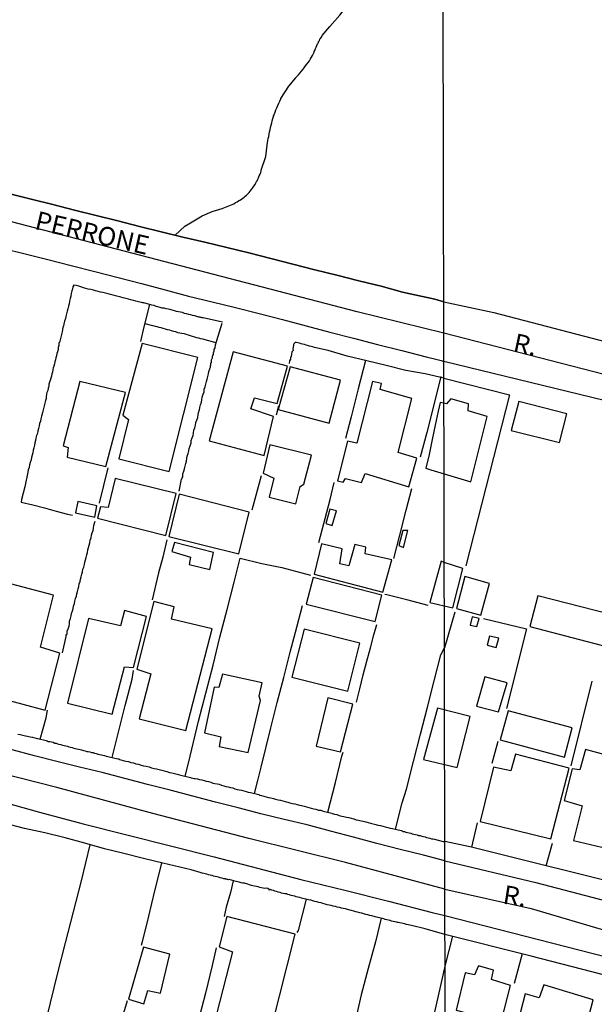
# Model space of a CAD drawing. Extents: x 178322 to 180736, y 1660417 to 1663193.
# Drawn here: x 179229 to 179306, y 1662884 to 1663016 of the extents above; entities that cross this region are included whole.
import ezdxf
from ezdxf.enums import TextEntityAlignment as Align

# ---------------------------------------------------------------- set-up
doc = ezdxf.new("R2010")
doc.units = 0
doc.header["$MEASUREMENT"] = 0
for name, color, linetype in [('T-DIVIS-EXIS', 7, 'Continuous'), ('V-EDIFICACAO', 2, 'Continuous'), ('V-EIXO_DE_LOGRADOURO', 3, 'Continuous'), ('V-LOTE', 1, 'Continuous'), ('V-NOME_DOS_LOGRADOUROS', 7, 'Continuous'), ('V-QUADRA', 2, 'Continuous'), ('V-TALVEGUE', 131, 'Continuous'), ('V-TESTADA', 5, 'Continuous'), ('X-LIMITE_1000', 7, 'Continuous')]:
    doc.layers.add(name, color=color, linetype=linetype)

# ---------------------------------------------------------------- blocks, each defined once
blk = doc.blocks.new('872PIIP_img_geo')
at = {"layer": 'V-EDIFICACAO'}
for points in [[(179245.79, 1662973.02), (179245.79, 1662973.02), (179243.18, 1662963.43), (179243.94, 1662962.86), (179242.66, 1662957.56), (179249.4, 1662955.89), (179253.22, 1662971.17), (179245.79, 1662973.02)], [(179257.98, 1662971.9), (179254.77, 1662959.97), (179262.12, 1662958.02), (179263.37, 1662963.25), (179260.35, 1662964.28), (179260.83, 1662965.73), (179263.89, 1662964.98), (179265.25, 1662969.98), (179257.98, 1662971.9)], [(179265.63, 1662969.92), (179264.01, 1662964.19), (179270.85, 1662962.36), (179272.36, 1662968.12), (179265.63, 1662969.92)], [(179237.42, 1662967.92), (179235.21, 1662959.32), (179235.84, 1662959.07), (179235.74, 1662957.8), (179240.9, 1662956.53), (179243.56, 1662966.44), (179237.42, 1662967.92)], [(179277.7, 1662966.87), (179277.84, 1662967.68), (179276.67, 1662967.95), (179274.57, 1662959.69), (179273.31, 1662959.92), (179271.94, 1662954.61), (179272.73, 1662954.44), (179273.04, 1662954.95), (179275.17, 1662954.4), (179275.66, 1662955.63), (179281.54, 1662953.8), (179282.58, 1662957.65), (179280.07, 1662958.43), (179281.9, 1662965.67), (179277.7, 1662966.87)], [(179286.22, 1662965.02), (179285.71, 1662965.11), (179285.46, 1662963.97), (179285.06, 1662962.09), (179284.64, 1662960.17), (179284.24, 1662958.16), (179283.78, 1662956.34), (179284.48, 1662956.1), (179286.24, 1662955.55), (179289.81, 1662954.49), (179292.01, 1662963.26), (179289.48, 1662964.02), (179289.52, 1662964.94), (179287.14, 1662965.63), (179286.55, 1662964.94)], [(179296.25, 1662965.25), (179295.25, 1662961.37), (179301.73, 1662959.78), (179302.69, 1662963.6), (179296.25, 1662965.25)], [(179262.87, 1662959.44), (179262.01, 1662955.65), (179263.41, 1662954.98), (179262.81, 1662952.44), (179266.38, 1662951.54), (179266.95, 1662953.86), (179267.46, 1662954.2), (179268.48, 1662958.06), (179262.87, 1662959.44)], [(179242.16, 1662954.96), (179241.21, 1662951.04), (179240.18, 1662951.13), (179239.81, 1662949.61), (179248.95, 1662947.28), (179250.33, 1662952.93), (179242.16, 1662954.96)], [(179237.14, 1662951.87), (179236.83, 1662950.36), (179239.42, 1662949.76), (179239.71, 1662951.26), (179237.14, 1662951.87)], [(179250.73, 1662952.84), (179249.37, 1662947.16), (179258.75, 1662944.85), (179258.75, 1662944.85), (179260.12, 1662950.44), (179250.73, 1662952.84)], [(179270.92, 1662950.84), (179270.41, 1662948.89), (179271.26, 1662948.64), (179271.81, 1662950.61), (179270.92, 1662950.84)], [(179280.72, 1662947.96), (179280.2, 1662945.97), (179280.82, 1662945.7), (179281.39, 1662947.98), (179280.72, 1662947.96)], [(179250.13, 1662946.37), (179249.74, 1662945.16), (179252.27, 1662944.4), (179252.06, 1662943.4), (179254.83, 1662942.76), (179255.34, 1662945.01), (179250.13, 1662946.37)], [(179273.48, 1662943.24), (179272.26, 1662943.49), (179272.6, 1662945.5), (179269.82, 1662946.2), (179268.83, 1662942.1), (179278.05, 1662939.69), (179279.22, 1662944.02), (179275.66, 1662944.85), (179275.76, 1662945.73), (179274.27, 1662946.08), (179273.48, 1662943.24)], [(179286.27, 1662943.7), (179285.86, 1662943.86), (179284.32, 1662938.31), (179284.32, 1662938.31), (179284.32, 1662938.31), (179287.4, 1662937.59), (179288.74, 1662942.9)], [(179268.68, 1662941.67), (179267.78, 1662938.08), (179276.99, 1662935.78), (179277.91, 1662939.29), (179268.68, 1662941.67)], [(179287.9, 1662937.53), (179291.15, 1662936.64), (179292.31, 1662940.87), (179289.03, 1662941.8), (179287.9, 1662937.53)], [(179227.26, 1662941.04), (179227.26, 1662941.04), (179223.74, 1662926.33), (179223.74, 1662926.33), (179232.79, 1662923.88), (179234.73, 1662931.52), (179232.14, 1662932.36), (179233.88, 1662939.31), (179227.26, 1662941.04)], [(179298.81, 1662939.24), (179297.72, 1662935.1), (179309.19, 1662932.11), (179310.35, 1662936.27), (179298.81, 1662939.24)], [(179247.35, 1662938.48), (179245.05, 1662929.41), (179246.93, 1662928.75), (179245.39, 1662922.74), (179251.62, 1662921.16), (179255.14, 1662934.8), (179249.72, 1662936.11), (179250.07, 1662937.76), (179247.35, 1662938.48)], [(179243.43, 1662937.27), (179242.88, 1662935.18), (179238.57, 1662936.2), (179235.76, 1662924.83), (179241.75, 1662923.35), (179243.39, 1662929.7), (179244.62, 1662929.6), (179246.37, 1662936.45), (179243.43, 1662937.27)], [(179290.02, 1662936.41), (179289.76, 1662935.31), (179290.63, 1662935.09), (179290.95, 1662936.16), (179290.02, 1662936.41)], [(179267.49, 1662934.77), (179265.85, 1662928.33), (179273.35, 1662926.44), (179274.96, 1662932.86), (179267.49, 1662934.77)], [(179292.32, 1662933.81), (179292.02, 1662932.63), (179293.23, 1662932.28), (179293.58, 1662933.54), (179292.32, 1662933.81)], [(179256.53, 1662928.72), (179256.04, 1662926.95), (179255.41, 1662926.98), (179254.13, 1662920.87), (179256.32, 1662920.32), (179256.12, 1662919.03), (179259.98, 1662918.21), (179261.66, 1662925.2), (179261.46, 1662925.76), (179261.87, 1662927.54), (179256.53, 1662928.72)], [(179291.7, 1662928.38), (179290.57, 1662924.44), (179293.56, 1662923.68), (179294.7, 1662927.58), (179291.7, 1662928.38)], [(179270.66, 1662925.57), (179269.09, 1662919.09), (179272.36, 1662918.3), (179274.02, 1662924.71), (179270.66, 1662925.57)], [(179285.35, 1662924.17), (179285.35, 1662924.17), (179285.35, 1662924.17), (179283.48, 1662917.28), (179283.48, 1662917.28), (179283.48, 1662917.28), (179288.02, 1662916.24), (179288.02, 1662916.24), (179289.76, 1662923.03)], [(179294.84, 1662923.8), (179293.76, 1662919.91), (179302.38, 1662917.6), (179303.39, 1662921.52), (179294.84, 1662923.8)], [(179295.8, 1662918.01), (179295.19, 1662915.77), (179292.87, 1662916.26), (179291.06, 1662909), (179300.55, 1662906.65), (179302.99, 1662916.11), (179295.8, 1662918.01)], [(179307.93, 1662917.19), (179308.03, 1662917.87), (179305.19, 1662918.63), (179304.44, 1662915.91), (179303.42, 1662916.05), (179302.32, 1662911.81), (179304.73, 1662911.1), (179303.6, 1662906.45), (179309.66, 1662905), (179312.22, 1662915.91), (179307.93, 1662917.19)], [(179257.11, 1662896.25), (179256.09, 1662892.19), (179257.87, 1662891.52), (179255.76, 1662883.19), (179263.1, 1662881.33), (179266.28, 1662893.9), (179266.28, 1662893.9), (179257.11, 1662896.25)], [(179245.96, 1662892.15), (179243.94, 1662885.16), (179245.99, 1662884.55), (179246.52, 1662886.32), (179248.23, 1662885.98), (179249.5, 1662891.19), (179245.96, 1662892.15)], [(179290.87, 1662889.63), (179290.3, 1662888.45), (179289.05, 1662888.71), (179287.85, 1662883.71), (179293.9, 1662882.15), (179295.16, 1662887.03), (179292.59, 1662887.81), (179292.86, 1662889.05), (179290.87, 1662889.63)], [(179299.6, 1662887.08), (179298.98, 1662885.34), (179297.09, 1662885.89), (179295.08, 1662878.12), (179299.8, 1662876.7), (179299.69, 1662876.02), (179303.57, 1662875), (179306.23, 1662885.11), (179306.23, 1662885.11), (179299.6, 1662887.08)]]:
    blk.add_lwpolyline(points, close=True, dxfattribs=at)
at = {"layer": 'V-EIXO_DE_LOGRADOURO'}
for points in [[(179286.21, 1662974.39), (179274.58, 1662977.27), (179262.94, 1662980.32), (179229.31, 1662989.05), (179207.32, 1662994.87), (179185.33, 1663000.4), (179163.34, 1663005.79), (179141.35, 1663011.18), (179119.36, 1663016.71), (179097.65, 1663022.53), (179075.94, 1663028.2), (179054.23, 1663033.44), (179032.52, 1663038.68), (179010.53, 1663044.64), (178988.54, 1663050.6), (178966.55, 1663056.56), (178944.56, 1663062.23), (178924.44, 1663066.47), (178915.24, 1663068.41), (178910.71, 1663069.74)], [(179286.35, 1662899.9), (179297.93, 1662897.34), (179329.69, 1662887.95), (179352.47, 1662883.5), (179374.5, 1662877.85), (179396.53, 1662872.35), (179425.8, 1662871.1), (179437.11, 1662875.06), (179448.27, 1662881.43)], [(179286.35, 1662899.9), (179273.03, 1662903.51), (179260.09, 1662906.71), (179247.22, 1662910.05), (179234.35, 1662913.53), (179221.48, 1662916.8), (179208.69, 1662920.07), (179195.9, 1662923.34), (179183.11, 1662926.46), (179170.32, 1662929.58), (179157.53, 1662932.7), (179144.74, 1662936.04)], [(179391.17, 1662949.33), (179360.47, 1662956.38), (179337.09, 1662961.88), (179313.4, 1662967.38), (179286.21, 1662974.39)]]:
    blk.add_lwpolyline(points, dxfattribs=at)
at = {"layer": 'V-LOTE'}
for points in [[(179236.6, 1662980.85), (179236.49, 1662980.62), (179236.43, 1662980.32), (179236.38, 1662980.22), (179236.36, 1662980.07), (179236.28, 1662979.73), (179236.23, 1662979.39), (179236.13, 1662979.05), (179236.04, 1662978.7), (179236, 1662978.36), (179235.89, 1662978.02), (179235.81, 1662977.68), (179235.74, 1662977.34), (179235.64, 1662977), (179235.53, 1662976.66), (179235.49, 1662976.36), (179235.38, 1662976.02), (179235.27, 1662975.68), (179235.25, 1662975.34), (179235.15, 1662975.27), (179235.19, 1662975.17), (179235.13, 1662975.08), (179235.1, 1662975), (179235.12, 1662974.91), (179235.13, 1662974.91), (179235.11, 1662974.87), (179235.04, 1662974.59), (179234.74, 1662973.35), (179234.74, 1662973.25), (179234.66, 1662973.16), (179234.63, 1662973.04), (179234.59, 1662972.78), (179234.53, 1662972.48), (179234.51, 1662972.23), (179234.42, 1662971.93), (179234.36, 1662971.67), (179234.29, 1662971.38), (179234.21, 1662971.12), (179234.17, 1662970.86), (179234.08, 1662970.57), (179234.02, 1662970.31), (179233.95, 1662970.01), (179233.87, 1662969.76), (179233.8, 1662969.5), (179233.74, 1662969.2), (179233.65, 1662968.95), (179233.61, 1662968.65), (179233.53, 1662968.39), (179233.44, 1662968.09), (179233.38, 1662967.84), (179233.27, 1662967.58), (179233.25, 1662967.28), (179233.23, 1662967.17), (179233.19, 1662967.03), (179233.12, 1662966.73), (179233.02, 1662966.47), (179232.97, 1662966.18), (179232.93, 1662965.92), (179232.89, 1662965.66), (179232.8, 1662965.37), (179232.48, 1662963.95), (179232.42, 1662963.74), (179232.38, 1662963.72), (179232.38, 1662963.58), (179232.27, 1662963.28), (179232.19, 1662962.94), (179232.14, 1662962.64), (179232.01, 1662962.3)], [(179246.01, 1662978.47), (179245.97, 1662978.47), (179245.82, 1662978.49), (179245.7, 1662978.51), (179245.63, 1662978.53), (179245.29, 1662978.61), (179244.95, 1662978.7), (179244.61, 1662978.78), (179244.27, 1662978.87), (179243.93, 1662978.98), (179243.59, 1662979.06), (179243.25, 1662979.13), (179242.91, 1662979.23), (179242.57, 1662979.34), (179242.22, 1662979.4), (179241.88, 1662979.51), (179241.54, 1662979.59), (179241.2, 1662979.68), (179240.86, 1662979.77), (179240.52, 1662979.85), (179240.18, 1662979.92), (179239.88, 1662980), (179239.54, 1662980.09), (179239.24, 1662980.15), (179238.9, 1662980.24), (179238.56, 1662980.32), (179238.22, 1662980.41), (179237.92, 1662980.47), (179237.58, 1662980.6), (179237.28, 1662980.71), (179236.94, 1662980.81), (179236.6, 1662980.85)], [(179246.75, 1662978.25), (179245.97, 1662975.07), (179245.54, 1662973.3)], [(179256.54, 1662975.89), (179253.97, 1662976.48), (179253.81, 1662976.48), (179253.68, 1662976.51), (179253.64, 1662976.53), (179253.54, 1662976.57), (179253.39, 1662976.57), (179253.09, 1662976.65), (179252.83, 1662976.72), (179252.54, 1662976.76), (179252.28, 1662976.85), (179252.03, 1662976.91), (179251.73, 1662977.02), (179251.47, 1662977.06), (179251.17, 1662977.17), (179250.92, 1662977.23), (179250.66, 1662977.29), (179250.36, 1662977.32), (179250.11, 1662977.42), (179249.81, 1662977.51), (179249.55, 1662977.57), (179249.26, 1662977.61), (179249, 1662977.68), (179248.74, 1662977.74), (179248.45, 1662977.78), (179248.19, 1662977.87), (179247.89, 1662977.93), (179247.64, 1662978), (179247.38, 1662978.1), (179247.08, 1662978.15), (179246.01, 1662978.47)], [(179246.13, 1662975.72), (179247.18, 1662975.43), (179247.23, 1662975.44), (179247.51, 1662975.36), (179247.76, 1662975.29), (179248.02, 1662975.23), (179248.28, 1662975.16), (179248.57, 1662975.08), (179248.87, 1662974.99), (179249.13, 1662974.91), (179249.43, 1662974.84), (179249.68, 1662974.76), (179249.98, 1662974.69), (179250.24, 1662974.63), (179250.53, 1662974.52), (179250.83, 1662974.46), (179251.09, 1662974.4), (179251.39, 1662974.35), (179251.64, 1662974.27), (179251.94, 1662974.18), (179252.2, 1662974.1), (179252.49, 1662974.01), (179252.79, 1662973.93), (179253.05, 1662973.84), (179253.35, 1662973.8), (179253.6, 1662973.71), (179253.9, 1662973.63), (179254.16, 1662973.57), (179255.48, 1662973.22), (179255.65, 1662973.18)], [(179250.73, 1662953.25), (179251.07, 1662954.85), (179251.11, 1662954.88), (179251.15, 1662955.03), (179251.21, 1662955.16), (179251.23, 1662955.22), (179251.25, 1662955.57), (179251.36, 1662955.91), (179251.45, 1662956.25), (179251.55, 1662956.59), (179251.62, 1662956.93), (179251.72, 1662957.27), (179251.77, 1662957.61), (179251.83, 1662957.95), (179251.96, 1662958.29), (179252.02, 1662958.63), (179252.09, 1662958.97), (179252.21, 1662959.32), (179252.34, 1662959.7), (179252.36, 1662960.04), (179252.47, 1662960.38), (179252.6, 1662960.72), (179252.66, 1662961.06), (179252.72, 1662961.4), (179252.85, 1662961.74), (179252.92, 1662962.09), (179252.98, 1662962.43), (179253.11, 1662962.77), (179253.24, 1662963.11), (179253.28, 1662963.45), (179253.34, 1662963.79), (179253.45, 1662964.13), (179253.51, 1662964.47), (179253.6, 1662964.81), (179253.71, 1662965.15), (179253.77, 1662965.49), (179253.83, 1662965.84), (179253.96, 1662966.22), (179254.07, 1662966.56), (179254.11, 1662966.9), (179254.22, 1662967.24), (179254.32, 1662967.58), (179254.41, 1662967.92), (179254.47, 1662968.26), (179254.6, 1662968.61), (179254.67, 1662968.95), (179254.73, 1662969.29), (179254.86, 1662969.63), (179254.86, 1662969.69), (179254.92, 1662969.84), (179254.94, 1662970.05), (179254.96, 1662970.18), (179255, 1662970.44), (179255.01, 1662970.44), (179255.05, 1662970.46), (179255.07, 1662970.65), (179255.09, 1662970.86), (179255.13, 1662970.93), (179255.2, 1662971.12), (179255.22, 1662971.33), (179255.26, 1662971.4), (179255.32, 1662971.55), (179255.34, 1662971.8), (179255.39, 1662971.86), (179255.45, 1662972.01), (179255.45, 1662972.23), (179255.58, 1662972.46), (179255.58, 1662972.48), (179255.6, 1662972.74), (179255.6, 1662972.86), (179256.5, 1662975.76)], [(179266.3, 1662973.17), (179266.11, 1662972.99), (179266.07, 1662972.88), (179266.04, 1662972.78), (179266, 1662972.53), (179265.98, 1662972.31), (179266, 1662972.1), (179265.85, 1662971.91), (179265.78, 1662971.55), (179265.74, 1662971.33), (179265.66, 1662971.12), (179265.64, 1662970.91), (179265.53, 1662970.69), (179265.47, 1662970.36)], [(179286.22, 1662968.38), (179283.71, 1662968.98), (179281.1, 1662969.42), (179278.49, 1662970.06), (179275.88, 1662970.7), (179273.27, 1662971.34), (179270.73, 1662972.1), (179268.89, 1662972.5), (179268.64, 1662972.59), (179268.43, 1662972.63), (179268.22, 1662972.69), (179267.96, 1662972.76), (179267.75, 1662972.82), (179267.54, 1662972.88), (179267.28, 1662972.95), (179267.07, 1662972.99), (179266.85, 1662973.05), (179266.64, 1662973.1), (179266.43, 1662973.18), (179266.32, 1662973.18), (179266.3, 1662973.17)], [(179275.7, 1662970.74), (179274.74, 1662966.94), (179273.77, 1662963.21), (179273.05, 1662960.32)], [(179285.8, 1662968.62), (179284.89, 1662964.8), (179283.94, 1662961.12), (179283.04, 1662957.79)], [(179286.22, 1662968.38), (179295, 1662966.14), (179289.14, 1662943.24)], [(179264.07, 1662964.62), (179263.73, 1662963.43)], [(179232.01, 1662962.3), (179231.99, 1662962), (179231.89, 1662961.66), (179231.78, 1662961.32), (179231.74, 1662960.98), (179231.63, 1662960.68), (179231.52, 1662960.34), (179231.48, 1662960.04), (179231.38, 1662959.7), (179231.36, 1662959.4), (179231.27, 1662959.06), (179231.18, 1662958.72), (179231.12, 1662958.38), (179231.03, 1662958.08), (179230.93, 1662957.74), (179230.88, 1662957.44), (179230.78, 1662957.1), (179230.67, 1662956.76), (179230.63, 1662956.42), (179230.52, 1662956.12), (179230.46, 1662955.78), (179230.03, 1662953.83), (179229.6, 1662952.11), (179229.55, 1662951.77), (179231.11, 1662951.39), (179232.7, 1662951.03), (179234.24, 1662950.58), (179235.78, 1662950.17), (179236.43, 1662950.02)], [(179240.07, 1662951.65), (179241.22, 1662956.38)], [(179261.73, 1662955.28), (179260.49, 1662950.7)], [(179269.47, 1662946.38), (179270.98, 1662952.12), (179271.52, 1662954.39)], [(179279.52, 1662944.22), (179280.31, 1662947.35), (179281.17, 1662950.68), (179281.91, 1662953.58)], [(179235.09, 1662931.58), (179235.58, 1662933.77), (179235.61, 1662934.04), (179235.7, 1662934.04), (179235.72, 1662934.13), (179235.72, 1662934.47), (179235.85, 1662934.81), (179235.98, 1662935.15), (179236.02, 1662935.49), (179236.06, 1662935.84), (179236.19, 1662936.18), (179236.26, 1662936.52), (179236.32, 1662936.86), (179236.45, 1662937.2), (179236.51, 1662937.54), (179236.57, 1662937.84), (179236.7, 1662938.18), (179236.77, 1662938.52), (179236.83, 1662938.86), (179236.96, 1662939.16), (179237.02, 1662939.5), (179237.09, 1662939.8), (179237.21, 1662940.14), (179237.28, 1662940.48), (179237.34, 1662940.82), (179237.47, 1662941.12), (179237.51, 1662941.46), (179237.6, 1662941.76), (179237.68, 1662942.1), (179237.79, 1662942.44), (179237.83, 1662942.78), (179237.94, 1662943.08), (179238.04, 1662943.42), (179238.09, 1662943.72), (179238.19, 1662944.06), (179238.26, 1662944.36), (179238.34, 1662944.7), (179238.45, 1662945.04), (179238.51, 1662945.38), (179238.58, 1662945.68), (179238.68, 1662946.02), (179238.75, 1662946.32), (179238.83, 1662946.66), (179238.94, 1662947), (179239, 1662947.34), (179239.09, 1662947.64), (179239.19, 1662947.98), (179239.24, 1662948.28), (179239.3, 1662948.62), (179239.41, 1662948.96), (179239.47, 1662949.21)], [(179249.1, 1662946.74), (179248.57, 1662944.39), (179247.95, 1662942.3), (179247.1, 1662938.69)], [(179251.52, 1662915.06), (179251.98, 1662916.8), (179253.34, 1662922.41), (179254.33, 1662926.18), (179255.3, 1662929.95), (179256.2, 1662933.7), (179257.15, 1662937.38), (179258.1, 1662941.06), (179258.91, 1662944.28), (179261.82, 1662943.56), (179264.5, 1662943.03), (179267.18, 1662942.3), (179268.33, 1662941.99)], [(179284.13, 1662937.92), (179281.27, 1662938.69), (179278.55, 1662939.35), (179278.3, 1662939.41)], [(179260.82, 1662912.73), (179261.27, 1662914.46), (179261.71, 1662916.25), (179263.03, 1662921.54), (179263.89, 1662924.91), (179264.77, 1662928.28), (179265.63, 1662931.67), (179266.53, 1662935.04), (179267.29, 1662937.93)], [(179287.69, 1662937.05), (179286.29, 1662932.27)], [(179291.52, 1662936.17), (179297.29, 1662934.81), (179294.6, 1662924.11)], [(179274.51, 1662924.95), (179274.95, 1662926.76), (179275.42, 1662928.65), (179275.91, 1662930.45), (179276.4, 1662932.23), (179276.84, 1662934), (179277.21, 1662935.37)], [(179279.72, 1662907.94), (179280.63, 1662911.48), (179281.19, 1662913.33), (179282.13, 1662917.01), (179283.07, 1662920.67), (179284.01, 1662924.29), (179284.93, 1662927.82), (179285.81, 1662931.3), (179286.29, 1662932.27)], [(179229.1, 1662920.7), (179229.44, 1662920.62), (179229.78, 1662920.56), (179230.12, 1662920.47), (179230.42, 1662920.4), (179230.76, 1662920.34), (179231.06, 1662920.3), (179231.4, 1662920.21), (179231.74, 1662920.09), (179231.78, 1662920.09), (179232.93, 1662919.83), (179233.04, 1662919.77), (179233.19, 1662919.72), (179233.4, 1662919.68), (179233.62, 1662919.64), (179233.87, 1662919.6), (179234.09, 1662919.49), (179234.25, 1662919.47), (179234.34, 1662919.43), (179234.57, 1662919.36), (179234.89, 1662919.3), (179235.11, 1662919.23), (179235.32, 1662919.17), (179235.53, 1662919.11), (179235.75, 1662919.06), (179235.96, 1662919), (179236.17, 1662918.94), (179236.39, 1662918.89), (179236.6, 1662918.83), (179236.81, 1662918.77), (179237.03, 1662918.74), (179237.24, 1662918.68), (179237.45, 1662918.62)], [(179241.76, 1662917.54), (179242.17, 1662919.17), (179243.51, 1662924.52), (179244.45, 1662928.07), (179244.63, 1662929.2)], [(179303.29, 1662916.45), (179306.09, 1662927.78)], [(179232.12, 1662920.01), (179232.89, 1662922.87), (179233.1, 1662923.91)], [(179293.43, 1662919.68), (179292.65, 1662916.75)], [(179237.45, 1662918.62), (179237.66, 1662918.57), (179237.92, 1662918.51), (179238.13, 1662918.44), (179238.35, 1662918.38), (179238.56, 1662918.34), (179238.77, 1662918.3), (179238.99, 1662918.23), (179239.2, 1662918.21), (179239.41, 1662918.15), (179239.62, 1662918.08), (179239.88, 1662918.02), (179240.09, 1662917.98), (179240.31, 1662917.93), (179240.52, 1662917.85), (179240.73, 1662917.81), (179240.95, 1662917.74), (179241.16, 1662917.68), (179241.37, 1662917.64), (179242.51, 1662917.36), (179242.67, 1662917.36), (179242.73, 1662917.27), (179242.91, 1662917.25), (179243.25, 1662917.15), (179243.59, 1662917.08), (179243.93, 1662917), (179244.27, 1662916.91), (179244.61, 1662916.83), (179244.95, 1662916.72), (179245.29, 1662916.65), (179245.63, 1662916.55), (179245.97, 1662916.44), (179246.32, 1662916.38), (179246.7, 1662916.29), (179247.04, 1662916.19), (179247.38, 1662916.1), (179247.72, 1662916.02), (179248.06, 1662915.93), (179248.4, 1662915.85), (179248.74, 1662915.76), (179249.09, 1662915.67), (179249.43, 1662915.57), (179249.77, 1662915.5), (179250.11, 1662915.42), (179250.45, 1662915.33), (179250.79, 1662915.23), (179251.13, 1662915.16), (179252.26, 1662914.88), (179252.26, 1662914.87), (179252.36, 1662914.85), (179252.58, 1662914.78), (179252.73, 1662914.76), (179252.88, 1662914.74), (179253.18, 1662914.69), (179253.32, 1662914.65), (179253.47, 1662914.59), (179253.77, 1662914.55), (179254.07, 1662914.46), (179254.37, 1662914.4), (179254.67, 1662914.33), (179254.97, 1662914.25), (179255.26, 1662914.14), (179255.52, 1662914.08), (179255.82, 1662914.04), (179256.12, 1662913.97), (179256.41, 1662913.84), (179256.71, 1662913.76), (179257.01, 1662913.69), (179257.31, 1662913.61), (179257.61, 1662913.54), (179257.91, 1662913.48), (179258.2, 1662913.37), (179258.5, 1662913.29), (179258.8, 1662913.23), (179259.1, 1662913.16), (179259.4, 1662913.08), (179259.7, 1662912.99), (179259.99, 1662912.9), (179260.29, 1662912.86), (179261.42, 1662912.59), (179261.44, 1662912.54), (179261.5, 1662912.52), (179261.59, 1662912.5), (179261.78, 1662912.46), (179262.08, 1662912.39), (179262.38, 1662912.29), (179262.72, 1662912.2), (179263.02, 1662912.14), (179263.36, 1662912.08), (179263.66, 1662911.99), (179264, 1662911.9), (179264.3, 1662911.82), (179264.64, 1662911.75), (179264.94, 1662911.67), (179265.28, 1662911.58), (179265.58, 1662911.5), (179265.92, 1662911.41), (179266.22, 1662911.35), (179266.56, 1662911.24), (179266.85, 1662911.16), (179267.15, 1662911.12)], [(179270.68, 1662910.22), (179271.71, 1662914.22), (179272.52, 1662917.72), (179272.72, 1662918.29)], [(179257.37, 1662901.17), (179257.24, 1662901.19), (179257.18, 1662901.23), (179257.05, 1662901.25), (179256.95, 1662901.27), (179256.93, 1662901.29), (179256.84, 1662901.29), (179256.71, 1662901.31), (179256.5, 1662901.38), (179256.24, 1662901.44), (179256.03, 1662901.51), (179255.82, 1662901.55), (179255.56, 1662901.63), (179255.35, 1662901.68), (179255.14, 1662901.74), (179254.88, 1662901.81), (179254.67, 1662901.85), (179254.45, 1662901.91), (179254.24, 1662901.98), (179254.03, 1662902.02), (179253.82, 1662902.08), (179253.56, 1662902.15), (179252.34, 1662902.49), (179248.56, 1662903.38), (179245.95, 1662904.03), (179243.34, 1662904.68), (179240.73, 1662905.33), (179238.1, 1662906.06), (179235.47, 1662906.79), (179232.75, 1662907.46), (179229.99, 1662908.06), (179227.27, 1662908.75)], [(179267.15, 1662911.12), (179267.49, 1662911.03), (179267.79, 1662910.94), (179268.13, 1662910.86), (179268.43, 1662910.77), (179268.77, 1662910.69), (179269.07, 1662910.63), (179269.41, 1662910.52), (179269.71, 1662910.48), (179270.05, 1662910.37), (179271.18, 1662910.1), (179271.2, 1662910.05), (179271.41, 1662910.01), (179271.54, 1662909.96), (179271.88, 1662909.9), (179272.18, 1662909.79), (179272.52, 1662909.71), (179272.82, 1662909.67), (179273.16, 1662909.56), (179273.46, 1662909.52), (179273.8, 1662909.44), (179274.14, 1662909.33), (179274.48, 1662909.2), (179274.78, 1662909.15), (179275.12, 1662909.07), (179275.42, 1662909.01), (179275.76, 1662908.94), (179276.06, 1662908.86), (179276.4, 1662908.75), (179276.74, 1662908.67), (179277.08, 1662908.58), (179277.38, 1662908.5), (179277.72, 1662908.45), (179278.02, 1662908.35), (179278.36, 1662908.28), (179278.7, 1662908.17), (179279.04, 1662908.09), (179279.34, 1662908.03), (179280.48, 1662907.76), (179280.62, 1662907.73), (179280.7, 1662907.66), (179280.74, 1662907.64), (179280.92, 1662907.64), (179281.13, 1662907.56), (179281.34, 1662907.49), (179281.56, 1662907.45), (179281.77, 1662907.41), (179281.98, 1662907.32), (179282.2, 1662907.28), (179282.41, 1662907.24), (179282.62, 1662907.19), (179282.83, 1662907.11), (179283.05, 1662907.09), (179283.26, 1662907.02), (179283.47, 1662906.98), (179283.69, 1662906.94), (179283.9, 1662906.85), (179284.11, 1662906.79), (179284.33, 1662906.77), (179284.54, 1662906.68), (179284.75, 1662906.64), (179284.97, 1662906.6), (179286.11, 1662906.32), (179286.34, 1662906.3)], [(179290.67, 1662908.8), (179289.9, 1662905.55)], [(179238.77, 1662905.87), (179237.62, 1662901.02), (179236.54, 1662896.86), (179235.46, 1662892.72), (179234.45, 1662888.7), (179233.46, 1662884.7), (179232.47, 1662880.7), (179231.86, 1662878.12), (179231.46, 1662876.8)], [(179358.99, 1662892.03), (179358.12, 1662888.55), (179289.9, 1662905.55), (179286.34, 1662906.3)], [(179299.92, 1662903.05), (179300.76, 1662906.09)], [(179248.38, 1662903.42), (179247.45, 1662899.69), (179246.62, 1662896.28), (179245.76, 1662892.86), (179245.63, 1662892.37)], [(179257.98, 1662901.05), (179257.62, 1662899.47), (179257.05, 1662897.52), (179256.77, 1662896.24)], [(179286.36, 1662893.85), (179283.72, 1662894.61), (179281.89, 1662895.05), (179281.64, 1662895.09), (179281.43, 1662895.14), (179281.22, 1662895.2), (179280.96, 1662895.26), (179280.75, 1662895.31), (179280.53, 1662895.37), (179280.32, 1662895.41), (179280.11, 1662895.43), (179280, 1662895.46), (179279.91, 1662895.5), (179279.64, 1662895.56), (179279.43, 1662895.6), (179279.21, 1662895.65), (179279, 1662895.73), (179278.79, 1662895.77), (179278.57, 1662895.82), (179278.36, 1662895.86), (179278.15, 1662895.94), (179277.19, 1662896.16), (179277.01, 1662896.22), (179276.87, 1662896.27), (179276.57, 1662896.33), (179276.31, 1662896.39), (179276.02, 1662896.48), (179275.76, 1662896.54), (179275.51, 1662896.63), (179275.21, 1662896.69), (179274.95, 1662896.75), (179274.65, 1662896.82), (179274.4, 1662896.88), (179274.14, 1662896.97), (179273.84, 1662897.05), (179273.59, 1662897.12), (179273.29, 1662897.18), (179273.03, 1662897.27), (179272.74, 1662897.33), (179272.48, 1662897.39), (179272.22, 1662897.44), (179271.93, 1662897.52), (179271.67, 1662897.61), (179271.37, 1662897.65), (179271.12, 1662897.73), (179270.86, 1662897.78), (179270.56, 1662897.84), (179270.31, 1662897.91), (179270.01, 1662898.01), (179269.75, 1662898.08), (179269.45, 1662898.14), (179269.2, 1662898.23), (179268.94, 1662898.27), (179268.64, 1662898.35), (179268.39, 1662898.44), (179268.09, 1662898.5), (179267.15, 1662898.73), (179266.9, 1662898.78), (179266.64, 1662898.84), (179266.43, 1662898.91), (179266.22, 1662898.97), (179265.96, 1662899.04), (179265.75, 1662899.08), (179265.53, 1662899.14), (179265.32, 1662899.21), (179265.11, 1662899.27), (179264.89, 1662899.31), (179264.68, 1662899.35), (179264.47, 1662899.4), (179264.26, 1662899.48), (179264, 1662899.52), (179263.79, 1662899.59), (179263.57, 1662899.63), (179263.36, 1662899.72), (179263.15, 1662899.78), (179263, 1662899.87), (179262.91, 1662899.83), (179262.82, 1662899.8), (179262.78, 1662899.89), (179262.64, 1662900.02), (179262.46, 1662900.06), (179262.21, 1662899.99), (179262, 1662900.04), (179261.78, 1662900.08), (179261.53, 1662900.16), (179261.31, 1662900.21), (179261.1, 1662900.27), (179260.85, 1662900.33), (179260.63, 1662900.38), (179260.42, 1662900.42), (179260.16, 1662900.5), (179259.95, 1662900.57), (179259.74, 1662900.61), (179259.48, 1662900.7), (179259.27, 1662900.72), (179259.06, 1662900.78), (179258.8, 1662900.85), (179258.59, 1662900.91), (179258.37, 1662900.95), (179257.44, 1662901.19), (179257.37, 1662901.17)], [(179267.74, 1662898.59), (179266.67, 1662894.38), (179266.49, 1662894.1)], [(179277.81, 1662896.02), (179277.06, 1662892.86), (179276.09, 1662889.3), (179275.14, 1662885.74), (179274.31, 1662882.25), (179273.31, 1662878.69), (179272.47, 1662875.13), (179271.59, 1662871.59)], [(179341.55, 1662862.91), (179345.49, 1662878.67), (179297.93, 1662890.92), (179286.36, 1662893.85)], [(179287.36, 1662893.6), (179286.37, 1662889.8)], [(179255.7, 1662892.07), (179255.16, 1662889.68), (179254.26, 1662885.97), (179253.29, 1662882.24), (179252.37, 1662879.01)], [(179296.69, 1662891.24), (179295.63, 1662887.26)], [(179286.37, 1662889.8), (179285.13, 1662884.22), (179284.54, 1662881.74)], [(179241.06, 1662874.24), (179242.47, 1662879.79), (179243.32, 1662883.34), (179243.82, 1662884.98)]]:
    blk.add_lwpolyline(points, dxfattribs=at)
at = {"layer": 'V-QUADRA'}
for points in [[(179226.39, 1662911.8), (179232.03, 1662910.22), (179237.88, 1662908.67), (179243.73, 1662907.19), (179249.58, 1662905.71), (179255.43, 1662904.23), (179261.24, 1662902.75), (179267.05, 1662901.23), (179272.93, 1662899.78), (179278.81, 1662898.33), (179284.66, 1662896.78), (179286.35, 1662896.4), (179320.71, 1662887.57)], [(179228.02, 1662993.09), (179230.92, 1662992.36), (179233.82, 1662991.63), (179236.72, 1662990.9), (179239.62, 1662990.17), (179242.52, 1662989.44), (179245.42, 1662988.71), (179248.33, 1662987.99), (179251.24, 1662987.27), (179254.19, 1662986.6), (179257.14, 1662985.88), (179260.09, 1662985.16), (179263.04, 1662984.41), (179265.99, 1662983.66), (179268.94, 1662982.91), (179271.89, 1662982.16), (179274.84, 1662981.41), (179277.82, 1662980.73), (179280.68, 1662979.9), (179285.02, 1662978.96), (179286.2, 1662978.63), (179292.93, 1662977.16), (179310.02, 1662972.72)], [(179286.2, 1662978.63), (179285.02, 1662978.96), (179280.68, 1662979.9), (179277.82, 1662980.73), (179274.84, 1662981.41), (179271.89, 1662982.16), (179268.94, 1662982.91), (179265.99, 1662983.66), (179263.04, 1662984.41), (179260.09, 1662985.16), (179257.14, 1662985.88), (179254.19, 1662986.6), (179251.24, 1662987.27), (179248.33, 1662987.99), (179245.42, 1662988.71), (179242.52, 1662989.44), (179239.62, 1662990.17), (179236.72, 1662990.9), (179233.82, 1662991.63), (179230.92, 1662992.36), (179228.02, 1662993.09)], [(179286.34, 1662903.71), (179283.5, 1662904.45), (179280.34, 1662905.21), (179277.23, 1662906.04), (179274.12, 1662906.87), (179271.01, 1662907.7), (179267.9, 1662908.53), (179264.79, 1662909.27), (179261.7, 1662910.01), (179258.66, 1662910.8), (179255.62, 1662911.59), (179252.58, 1662912.38), (179249.54, 1662913.17), (179246.5, 1662913.96), (179243.46, 1662914.75), (179240.42, 1662915.54), (179237.38, 1662916.28), (179234.35, 1662917.02), (179231.36, 1662917.8), (179228.37, 1662918.58)], [(179227.39, 1662985.71), (179229.93, 1662985.09), (179233.12, 1662984.26), (179236.27, 1662983.47), (179239.42, 1662982.68), (179242.57, 1662981.89), (179245.71, 1662981.05), (179248.85, 1662980.21), (179251.99, 1662979.37), (179255.14, 1662978.6), (179258.29, 1662977.83), (179261.44, 1662977.06), (179264.59, 1662976.22), (179267.76, 1662975.38), (179270.93, 1662974.54), (179274.12, 1662973.75), (179277.34, 1662972.91), (179280.59, 1662972.08), (179283.84, 1662971.25), (179285.13, 1662970.92), (179285.84, 1662970.74), (179286.22, 1662970.6)], [(179286.34, 1662903.71), (179298.56, 1662900.82), (179309.81, 1662897.87), (179322.71, 1662894.8), (179357, 1662886.3), (179359.06, 1662885.96), (179359.79, 1662886.47), (179360.5, 1662888.77), (179365.32, 1662908.6), (179369.52, 1662923.86), (179375.19, 1662947.66), (179374.02, 1662948.91), (179344.93, 1662956.01), (179329.2, 1662960.18), (179286.22, 1662970.6)]]:
    blk.add_lwpolyline(points, dxfattribs=at)
at = {"layer": 'V-TALVEGUE'}
for points in [[(179269.92, 1663014.31), (179270.93, 1663015.51), (179272.26, 1663017.03), (179273.18, 1663018.17), (179273.18, 1663018.22), (179273.22, 1663018.24), (179273.28, 1663018.35), (179273.33, 1663018.4), (179273.35, 1663018.46), (179273.39, 1663018.46), (179273.46, 1663018.55), (179273.6, 1663018.76), (179273.73, 1663018.95), (179273.86, 1663019.16), (179274.03, 1663019.38), (179274.2, 1663019.59), (179274.29, 1663019.83), (179274.44, 1663019.93), (179274.55, 1663019.97)], [(179250.21, 1662987.53), (179251.48, 1662988.73), (179252.24, 1662989.19), (179253.84, 1662990.11), (179255.15, 1662990.69), (179256.51, 1662991.13), (179257.63, 1662991.54), (179257.86, 1662991.63), (179258.08, 1662991.76), (179258.29, 1662991.91), (179258.5, 1662992.02), (179258.69, 1662992.15), (179258.89, 1662992.25), (179259.07, 1662992.38), (179259.27, 1662992.49), (179259.44, 1662992.64), (179259.57, 1662992.76), (179259.74, 1662992.91), (179259.93, 1662993.08), (179260.1, 1662993.25), (179260.25, 1662993.42), (179260.44, 1662993.66), (179260.57, 1662993.85), (179260.76, 1662994.09), (179260.91, 1662994.34), (179261.01, 1662994.56), (179261.16, 1662994.81), (179261.18, 1662994.83), (179261.22, 1662994.92), (179261.27, 1662995.03), (179261.35, 1662995.24), (179261.48, 1662995.49), (179261.61, 1662995.71), (179261.67, 1662995.92), (179261.74, 1662996.18), (179261.74, 1662996.24), (179262.35, 1662998.08), (179262.55, 1662999.59), (179262.53, 1662999.71), (179262.59, 1662999.93), (179262.63, 1663000.22), (179262.67, 1663000.48), (179262.74, 1663000.78), (179262.8, 1663001.08), (179262.84, 1663001.37), (179262.93, 1663001.67), (179262.99, 1663001.97), (179263.06, 1663002.27), (179263.14, 1663002.57), (179263.19, 1663002.87), (179263.27, 1663003.16), (179263.36, 1663003.46), (179263.38, 1663003.59), (179263.47, 1663003.59), (179263.49, 1663003.72), (179263.59, 1663004.02), (179263.7, 1663004.32), (179263.82, 1663004.61), (179263.95, 1663004.91), (179264.08, 1663005.21), (179264.25, 1663005.51), (179264.38, 1663005.81), (179264.38, 1663005.83), (179265.45, 1663007.49), (179266.37, 1663008.6), (179266.42, 1663008.75), (179266.47, 1663008.77), (179266.53, 1663008.81), (179266.55, 1663008.83), (179266.72, 1663009.02), (179266.91, 1663009.26), (179267.15, 1663009.51), (179267.34, 1663009.77), (179267.49, 1663009.96), (179267.68, 1663010.22), (179267.87, 1663010.45), (179268.05, 1663010.71), (179268.21, 1663010.92), (179268.36, 1663011.18), (179268.47, 1663011.39), (179268.6, 1663011.6), (179268.72, 1663011.86), (179268.83, 1663012.07), (179268.85, 1663012.13), (179268.9, 1663012.28), (179269, 1663012.54), (179269.11, 1663012.75), (179269.19, 1663012.97), (179269.3, 1663013.18), (179269.35, 1663013.28), (179269.39, 1663013.28), (179269.41, 1663013.39), (179269.43, 1663013.5), (179269.47, 1663013.5), (179269.49, 1663013.6), (179269.54, 1663013.64), (179269.6, 1663013.78), (179269.64, 1663013.86), (179269.81, 1663014.07), (179269.92, 1663014.29), (179269.92, 1663014.31)]]:
    blk.add_lwpolyline(points, dxfattribs=at)
at = {"layer": 'V-TESTADA'}
for points in [[(179246.01, 1662978.47), (179245.97, 1662978.47), (179245.82, 1662978.49), (179245.7, 1662978.51), (179245.63, 1662978.53), (179245.29, 1662978.61), (179244.95, 1662978.7), (179244.61, 1662978.78), (179244.27, 1662978.87), (179243.93, 1662978.98), (179243.59, 1662979.06), (179243.25, 1662979.13), (179242.91, 1662979.23), (179242.57, 1662979.34), (179242.22, 1662979.4), (179241.88, 1662979.51), (179241.54, 1662979.59), (179241.2, 1662979.68), (179240.86, 1662979.77), (179240.52, 1662979.85), (179240.18, 1662979.92), (179239.88, 1662980), (179239.54, 1662980.09), (179239.24, 1662980.15), (179238.9, 1662980.24), (179238.56, 1662980.32), (179238.22, 1662980.41), (179237.92, 1662980.47), (179237.58, 1662980.6), (179237.28, 1662980.71), (179236.94, 1662980.81), (179236.6, 1662980.85)], [(179256.54, 1662975.89), (179253.97, 1662976.48), (179253.81, 1662976.48), (179253.68, 1662976.51), (179253.64, 1662976.53), (179253.54, 1662976.57), (179253.39, 1662976.57), (179253.09, 1662976.65), (179252.83, 1662976.72), (179252.54, 1662976.76), (179252.28, 1662976.85), (179252.03, 1662976.91), (179251.73, 1662977.02), (179251.47, 1662977.06), (179251.17, 1662977.17), (179250.92, 1662977.23), (179250.66, 1662977.29), (179250.36, 1662977.32), (179250.11, 1662977.42), (179249.81, 1662977.51), (179249.55, 1662977.57), (179249.26, 1662977.61), (179249, 1662977.68), (179248.74, 1662977.74), (179248.45, 1662977.78), (179248.19, 1662977.87), (179247.89, 1662977.93), (179247.64, 1662978), (179247.38, 1662978.1), (179247.08, 1662978.15), (179246.01, 1662978.47)], [(179286.22, 1662968.38), (179283.71, 1662968.98), (179281.1, 1662969.42), (179278.49, 1662970.06), (179275.88, 1662970.7), (179273.27, 1662971.34), (179270.73, 1662972.1), (179268.89, 1662972.5), (179268.64, 1662972.59), (179268.43, 1662972.63), (179268.22, 1662972.69), (179267.96, 1662972.76), (179267.75, 1662972.82), (179267.54, 1662972.88), (179267.28, 1662972.95), (179267.07, 1662972.99), (179266.85, 1662973.05), (179266.64, 1662973.1), (179266.43, 1662973.18), (179266.32, 1662973.18), (179266.3, 1662973.17)], [(179286.22, 1662968.38), (179295, 1662966.14)], [(179229.1, 1662920.7), (179229.44, 1662920.62), (179229.78, 1662920.56), (179230.12, 1662920.47), (179230.42, 1662920.4), (179230.76, 1662920.34), (179231.06, 1662920.3), (179231.4, 1662920.21), (179231.74, 1662920.09), (179231.78, 1662920.09), (179232.93, 1662919.83), (179233.04, 1662919.77), (179233.19, 1662919.72), (179233.4, 1662919.68), (179233.62, 1662919.64), (179233.87, 1662919.6), (179234.09, 1662919.49), (179234.25, 1662919.47), (179234.34, 1662919.43), (179234.57, 1662919.36), (179234.89, 1662919.3), (179235.11, 1662919.23), (179235.32, 1662919.17), (179235.53, 1662919.11), (179235.75, 1662919.06), (179235.96, 1662919), (179236.17, 1662918.94), (179236.39, 1662918.89), (179236.6, 1662918.83), (179236.81, 1662918.77), (179237.03, 1662918.74), (179237.24, 1662918.68), (179237.45, 1662918.62)], [(179237.45, 1662918.62), (179237.66, 1662918.57), (179237.92, 1662918.51), (179238.13, 1662918.44), (179238.35, 1662918.38), (179238.56, 1662918.34), (179238.77, 1662918.3), (179238.99, 1662918.23), (179239.2, 1662918.21), (179239.41, 1662918.15), (179239.62, 1662918.08), (179239.88, 1662918.02), (179240.09, 1662917.98), (179240.31, 1662917.93), (179240.52, 1662917.85), (179240.73, 1662917.81), (179240.95, 1662917.74), (179241.16, 1662917.68), (179241.37, 1662917.64), (179242.51, 1662917.36), (179242.67, 1662917.36), (179242.73, 1662917.27), (179242.91, 1662917.25), (179243.25, 1662917.15), (179243.59, 1662917.08), (179243.93, 1662917), (179244.27, 1662916.91), (179244.61, 1662916.83), (179244.95, 1662916.72), (179245.29, 1662916.65), (179245.63, 1662916.55), (179245.97, 1662916.44), (179246.32, 1662916.38), (179246.7, 1662916.29), (179247.04, 1662916.19), (179247.38, 1662916.1), (179247.72, 1662916.02), (179248.06, 1662915.93), (179248.4, 1662915.85), (179248.74, 1662915.76), (179249.09, 1662915.67), (179249.43, 1662915.57), (179249.77, 1662915.5), (179250.11, 1662915.42), (179250.45, 1662915.33), (179250.79, 1662915.23), (179251.13, 1662915.16), (179252.26, 1662914.88), (179252.26, 1662914.87), (179252.36, 1662914.85), (179252.58, 1662914.78), (179252.73, 1662914.76), (179252.88, 1662914.74), (179253.18, 1662914.69), (179253.32, 1662914.65), (179253.47, 1662914.59), (179253.77, 1662914.55), (179254.07, 1662914.46), (179254.37, 1662914.4), (179254.67, 1662914.33), (179254.97, 1662914.25), (179255.26, 1662914.14), (179255.52, 1662914.08), (179255.82, 1662914.04), (179256.12, 1662913.97), (179256.41, 1662913.84), (179256.71, 1662913.76), (179257.01, 1662913.69), (179257.31, 1662913.61), (179257.61, 1662913.54), (179257.91, 1662913.48), (179258.2, 1662913.37), (179258.5, 1662913.29), (179258.8, 1662913.23), (179259.1, 1662913.16), (179259.4, 1662913.08), (179259.7, 1662912.99), (179259.99, 1662912.9), (179260.29, 1662912.86), (179261.42, 1662912.59), (179261.44, 1662912.54), (179261.5, 1662912.52), (179261.59, 1662912.5), (179261.78, 1662912.46), (179262.08, 1662912.39), (179262.38, 1662912.29), (179262.72, 1662912.2), (179263.02, 1662912.14), (179263.36, 1662912.08), (179263.66, 1662911.99), (179264, 1662911.9), (179264.3, 1662911.82), (179264.64, 1662911.75), (179264.94, 1662911.67), (179265.28, 1662911.58), (179265.58, 1662911.5), (179265.92, 1662911.41), (179266.22, 1662911.35), (179266.56, 1662911.24), (179266.85, 1662911.16), (179267.15, 1662911.12)], [(179257.37, 1662901.17), (179257.24, 1662901.19), (179257.18, 1662901.23), (179257.05, 1662901.25), (179256.95, 1662901.27), (179256.93, 1662901.29), (179256.84, 1662901.29), (179256.71, 1662901.31), (179256.5, 1662901.38), (179256.24, 1662901.44), (179256.03, 1662901.51), (179255.82, 1662901.55), (179255.56, 1662901.63), (179255.35, 1662901.68), (179255.14, 1662901.74), (179254.88, 1662901.81), (179254.67, 1662901.85), (179254.45, 1662901.91), (179254.24, 1662901.98), (179254.03, 1662902.02), (179253.82, 1662902.08), (179253.56, 1662902.15), (179252.34, 1662902.49), (179248.56, 1662903.38), (179245.95, 1662904.03), (179243.34, 1662904.68), (179240.73, 1662905.33), (179238.1, 1662906.06), (179235.47, 1662906.79), (179232.75, 1662907.46), (179229.99, 1662908.06), (179227.27, 1662908.75)], [(179267.15, 1662911.12), (179267.49, 1662911.03), (179267.79, 1662910.94), (179268.13, 1662910.86), (179268.43, 1662910.77), (179268.77, 1662910.69), (179269.07, 1662910.63), (179269.41, 1662910.52), (179269.71, 1662910.48), (179270.05, 1662910.37), (179271.18, 1662910.1), (179271.2, 1662910.05), (179271.41, 1662910.01), (179271.54, 1662909.96), (179271.88, 1662909.9), (179272.18, 1662909.79), (179272.52, 1662909.71), (179272.82, 1662909.67), (179273.16, 1662909.56), (179273.46, 1662909.52), (179273.8, 1662909.44), (179274.14, 1662909.33), (179274.48, 1662909.2), (179274.78, 1662909.15), (179275.12, 1662909.07), (179275.42, 1662909.01), (179275.76, 1662908.94), (179276.06, 1662908.86), (179276.4, 1662908.75), (179276.74, 1662908.67), (179277.08, 1662908.58), (179277.38, 1662908.5), (179277.72, 1662908.45), (179278.02, 1662908.35), (179278.36, 1662908.28), (179278.7, 1662908.17), (179279.04, 1662908.09), (179279.34, 1662908.03), (179280.48, 1662907.76), (179280.62, 1662907.73), (179280.7, 1662907.66), (179280.74, 1662907.64), (179280.92, 1662907.64), (179281.13, 1662907.56), (179281.34, 1662907.49), (179281.56, 1662907.45), (179281.77, 1662907.41), (179281.98, 1662907.32), (179282.2, 1662907.28), (179282.41, 1662907.24), (179282.62, 1662907.19), (179282.83, 1662907.11), (179283.05, 1662907.09), (179283.26, 1662907.02), (179283.47, 1662906.98), (179283.69, 1662906.94), (179283.9, 1662906.85), (179284.11, 1662906.79), (179284.33, 1662906.77), (179284.54, 1662906.68), (179284.75, 1662906.64), (179284.97, 1662906.6), (179286.11, 1662906.32), (179286.34, 1662906.3)], [(179358.99, 1662892.03), (179358.12, 1662888.55), (179289.9, 1662905.55), (179286.34, 1662906.3)], [(179286.36, 1662893.85), (179283.72, 1662894.61), (179281.89, 1662895.05), (179281.64, 1662895.09), (179281.43, 1662895.14), (179281.22, 1662895.2), (179280.96, 1662895.26), (179280.75, 1662895.31), (179280.53, 1662895.37), (179280.32, 1662895.41), (179280.11, 1662895.43), (179280, 1662895.46), (179279.91, 1662895.5), (179279.64, 1662895.56), (179279.43, 1662895.6), (179279.21, 1662895.65), (179279, 1662895.73), (179278.79, 1662895.77), (179278.57, 1662895.82), (179278.36, 1662895.86), (179278.15, 1662895.94), (179277.19, 1662896.16), (179277.01, 1662896.22), (179276.87, 1662896.27), (179276.57, 1662896.33), (179276.31, 1662896.39), (179276.02, 1662896.48), (179275.76, 1662896.54), (179275.51, 1662896.63), (179275.21, 1662896.69), (179274.95, 1662896.75), (179274.65, 1662896.82), (179274.4, 1662896.88), (179274.14, 1662896.97), (179273.84, 1662897.05), (179273.59, 1662897.12), (179273.29, 1662897.18), (179273.03, 1662897.27), (179272.74, 1662897.33), (179272.48, 1662897.39), (179272.22, 1662897.44), (179271.93, 1662897.52), (179271.67, 1662897.61), (179271.37, 1662897.65), (179271.12, 1662897.73), (179270.86, 1662897.78), (179270.56, 1662897.84), (179270.31, 1662897.91), (179270.01, 1662898.01), (179269.75, 1662898.08), (179269.45, 1662898.14), (179269.2, 1662898.23), (179268.94, 1662898.27), (179268.64, 1662898.35), (179268.39, 1662898.44), (179268.09, 1662898.5), (179267.15, 1662898.73), (179266.9, 1662898.78), (179266.64, 1662898.84), (179266.43, 1662898.91), (179266.22, 1662898.97), (179265.96, 1662899.04), (179265.75, 1662899.08), (179265.53, 1662899.14), (179265.32, 1662899.21), (179265.11, 1662899.27), (179264.89, 1662899.31), (179264.68, 1662899.35), (179264.47, 1662899.4), (179264.26, 1662899.48), (179264, 1662899.52), (179263.79, 1662899.59), (179263.57, 1662899.63), (179263.36, 1662899.72), (179263.15, 1662899.78), (179263, 1662899.87), (179262.91, 1662899.83), (179262.82, 1662899.8), (179262.78, 1662899.89), (179262.64, 1662900.02), (179262.46, 1662900.06), (179262.21, 1662899.99), (179262, 1662900.04), (179261.78, 1662900.08), (179261.53, 1662900.16), (179261.31, 1662900.21), (179261.1, 1662900.27), (179260.85, 1662900.33), (179260.63, 1662900.38), (179260.42, 1662900.42), (179260.16, 1662900.5), (179259.95, 1662900.57), (179259.74, 1662900.61), (179259.48, 1662900.7), (179259.27, 1662900.72), (179259.06, 1662900.78), (179258.8, 1662900.85), (179258.59, 1662900.91), (179258.37, 1662900.95), (179257.44, 1662901.19), (179257.37, 1662901.17)], [(179345.47, 1662878.58), (179345.49, 1662878.67), (179297.93, 1662890.92), (179286.36, 1662893.85)]]:
    blk.add_lwpolyline(points, dxfattribs=at)
at = {"layer": 'X-LIMITE_1000'}
blk.add_line((179291.03, 1660418.86), (179285.8, 1663190.3), dxfattribs=at)
at = {"layer": 'V-NOME_DOS_LOGRADOUROS'}
for s, rotation, p in [('PERRONE', 347, (179231.08, 1662987.61)), ('R.', 348, (179295.2, 1662971.21)), ('R.', 351, (179293.89, 1662897.23))]:
    blk.add_text(s, height=2.5, rotation=rotation, dxfattribs=at).set_placement(p, align=Align.BOTTOM_LEFT)

msp = doc.modelspace()

# ---------------------------------------------------------------- block references
at = {"layer": 'T-DIVIS-EXIS', "linetype": 'Continuous'}
msp.add_blockref('872PIIP_img_geo', (0, 0), dxfattribs=at)

doc.saveas('drawing.dxf')
